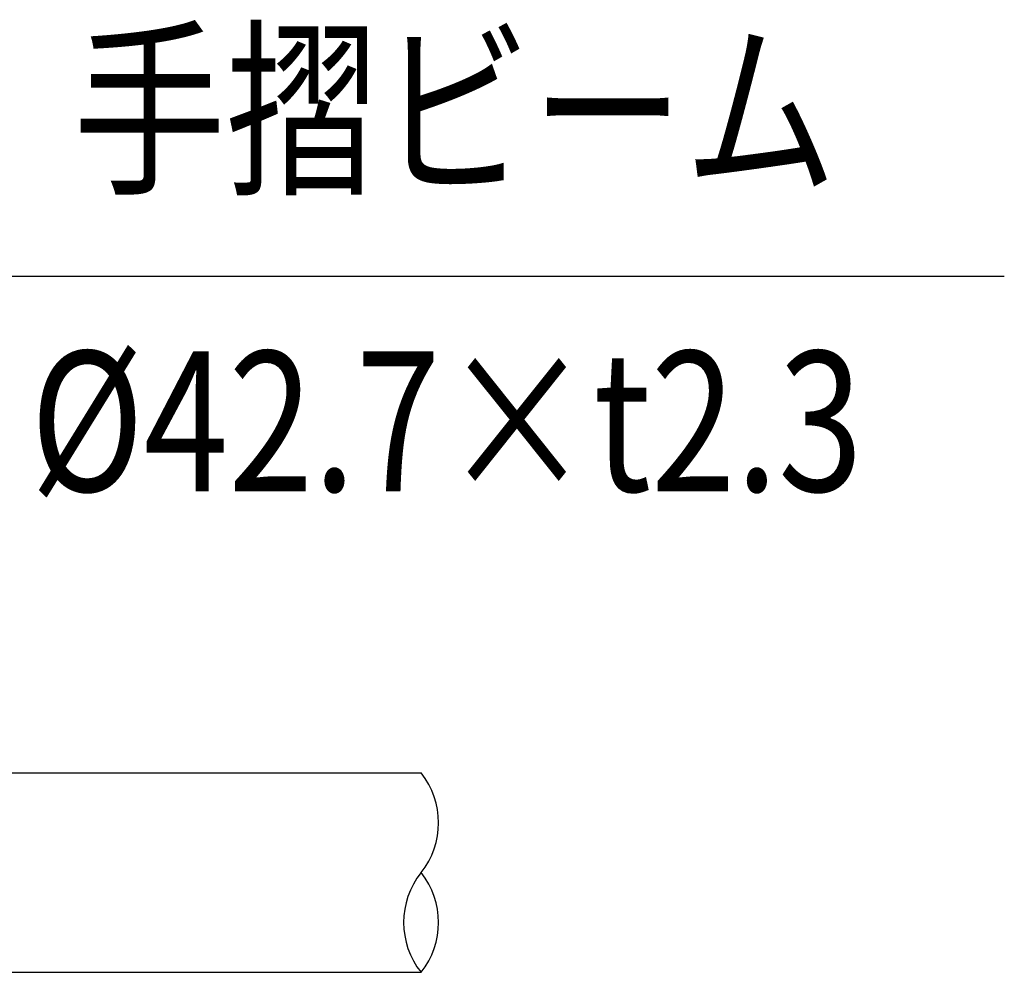
# Model space of a CAD drawing. Extents: x 71 to 7400, y 109 to 5340.
# Drawn here: x 4364 to 4786, y 2500 to 2909 of the extents above; entities that cross this region are included whole.
import ezdxf

# ---------------------------------------------------------------- set-up
doc = ezdxf.new("R2010")
doc.units = 0
doc.header["$LTSCALE"] = 200
doc.layers.add('MOJI', color=6, linetype='CONTINUOUS')
doc.layers.add('SJC', color=1, linetype='CONTINUOUS')
doc.styles.add('EXT08', font='ROMANS.shx', dxfattribs={"width": 0.8, "bigfont": 'EXTFONT.shx'})

msp = doc.modelspace()

# ---------------------------------------------------------------- linework, layer by layer
at = {"layer": 'MOJI'}
msp.add_line((4338.04, 2798.699), (4786.383, 2798.699), dxfattribs=at)
at = {"layer": 'SJC'}
for p, q in [((4074.398, 2585.881), (4536.395, 2585.881)), ((4074.398, 2585.881), (4536.395, 2585.881)), ((4074.401, 2585.881), (4536.395, 2585.881)), ((4136.15, 2500.481), (4536.395, 2500.481))]:
    msp.add_line(p, q, dxfattribs=at)
for centre, start, end in [((4509.708, 2564.531), 321.34022, 38.65978), ((4563.083, 2521.831), 141.34022, 218.65978), ((4509.708, 2521.831), 321.34022, 38.65978)]:
    msp.add_arc(centre, 34.177, start, end, dxfattribs=at)

# ---------------------------------------------------------------- texts
at = {"layer": 'MOJI', "style": 'EXT08', "width": 0.8}
for s, p in [('手摺ビーム', (4387.193, 2839.9)), ('%%C42.7×t2.3', (4368.893, 2706.585))]:
    msp.add_text(s, height=60, dxfattribs=at).set_placement(p)

doc.saveas('drawing.dxf')
